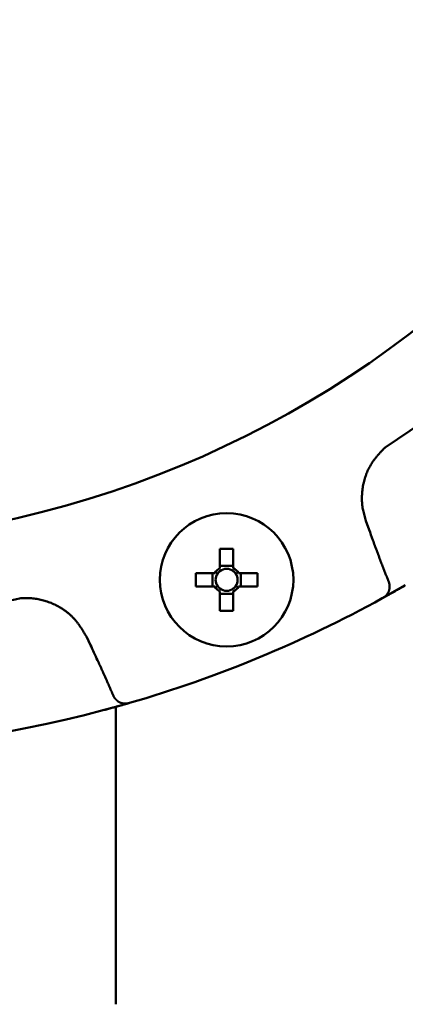
# Model space of a CAD drawing. Units: millimetres. Extents: x 0 to 1400, y -1 to 990.
# Drawn here: x 336 to 366, y 418 to 495 of the extents above; entities that cross this region are included whole.
import ezdxf

# ---------------------------------------------------------------- set-up
doc = ezdxf.new("R2010")
doc.units = ezdxf.units.MM
doc.header["$LTSCALE"] = 0.606366
doc.layers.add('NoLayerName_001', color=7, linetype='Continuous')
doc.styles.get("Standard").update_dxf_attribs({"font": 'txt', "bigfont": 'extfont2'})
doc.dimstyles.get("Standard").update_dxf_attribs({"dimtxt": 2.5, "dimasz": 2.5, "dimexe": 1.25, "dimexo": 0.625, "dimtad": 1, "dimzin": 0, "dimdsep": 46, "dimtxsty": 'Standard', "dimcen": 2.5, "dimadec": 0, "dimazin": 0, "dimtfac": 0.75, "dimtmove": 0, "dimatfit": 3, "dimfxl": 1, "dimarcsym": 0})

# ---------------------------------------------------------------- blocks, each defined once
blk = doc.blocks.new('_OPEN30')
at = {"color": 0, "linetype": 'ByBlock', "lineweight": -2}
for p, q in [((-1, 0.267949), (0, 0)), ((0, 0), (-1, -0.267949)), ((0, 0), (-1, 0))]:
    blk.add_line(p, q, dxfattribs=at)
blk = doc.blocks.new('*D5')
at = {"layer": 'Defpoints', "color": 0}
for p in [(388.706, 713.981), (459.286, 713.981), (341.579, 322.981)]:
    blk.add_point(p, dxfattribs=at)
at = {"layer": 'NoLayerName_001', "color": 0, "linetype": 'Continuous', "lineweight": 25}
for p, q in [((389.331, 713.981), (468.454, 713.981)), ((459.286, 327.982), (459.286, 708.981)), ((342.204, 322.981), (468.454, 322.981))]:
    blk.add_line(p, q, dxfattribs=at)
at = {"layer": 'NoLayerName_001', "color": 0, "lineweight": 25, "xscale": 5.00055, "yscale": 5.00055, "zscale": 5.00055}
for p, rotation in [((459.286, 713.981), 90), ((459.286, 322.981), 270)]:
    blk.add_blockref('_OPEN30', p, dxfattribs=dict(at, rotation=rotation))
at = {"layer": 'NoLayerName_001', "color": 0, "lineweight": 25, "insert": (448.333, 518.481), "char_height": 10.0011, "attachment_point": 5, "rotation": 90}
blk.add_mtext('(391)', dxfattribs=at)

msp = doc.modelspace()

# ---------------------------------------------------------------- linework, layer by layer
at = {"layer": 'NoLayerName_001', "color": 8, "linetype": 'Continuous', "lineweight": 50}
for p, q in [((363.133, 455.822), (363.384, 455.125)), ((341.877, 446.216), (341.56, 446.887))]:
    msp.add_line(p, q, dxfattribs=at)
at = {"layer": 'NoLayerName_001', "color": 7, "linetype": 'Continuous', "lineweight": 50}
for p, q in [((351.873, 453.639), (351.873, 452.166)), ((352.903, 452.166), (352.903, 453.639)), ((352.903, 452.345), (351.873, 452.345)), ((351.477, 451.771), (350.004, 451.771)), ((351.299, 451.771), (351.299, 450.741)), ((354.771, 451.771), (353.298, 451.771)), ((353.477, 450.741), (353.477, 451.771)), ((366.179, 450.834), (364.404, 449.831)), ((350.004, 450.741), (351.477, 450.741)), ((351.873, 450.346), (351.873, 448.872)), ((351.873, 450.167), (352.903, 450.167)), ((352.903, 448.872), (352.903, 450.346)), ((353.298, 450.741), (354.771, 450.741)), ((364.452, 449.858), (364.404, 449.831)), ((344.898, 441.752), (344.845, 441.736)), ((344.33, 441.589), (342.934, 441.205)), ((343.829, 441.451), (343.829, 418.481))]:
    msp.add_line(p, q, dxfattribs=at)
msp.add_circle((352.388, 451.256), 5.15, dxfattribs=at)
at = {"layer": 'NoLayerName_001', "color": 8, "linetype": 'Continuous', "lineweight": 50}
for radius, start, end in [(79.493, 278.8293, 261.1707), (85.597, 302.74287, 327.25713), (85.597, 277.58217, 282.25713)]:
    msp.add_arc((318.329, 533.481), radius, start, end, dxfattribs=at)
at = {"layer": 'NoLayerName_001', "color": 7, "linetype": 'Continuous', "lineweight": 50}
for centre, radius, start, end in [((352.388, 425.833), 27.811, 88.93895, 91.06105), ((377.69, 451.256), 27.691, 178.93434, 181.06566), ((352.388, 451.256), 1.046, 119.49812, 150.50188), ((352.388, 451.256), 0.851, 142.7589, 217.2411), ((352.388, 451.256), 0.851, 127.2411, 142.7589), ((352.388, 451.256), 0.851, 52.7589, 127.2411), ((352.388, 451.256), 1.046, 29.49812, 60.50188), ((352.388, 451.256), 0.851, 37.2411, 52.7589), ((352.388, 451.256), 0.851, 322.7589, 37.2411), ((327.123, 451.256), 27.653, 358.93287, 1.06713), ((352.388, 451.256), 1.046, 209.49812, 240.50188), ((352.388, 451.256), 0.851, 217.2411, 232.7589), ((352.388, 451.256), 0.851, 232.7589, 307.2411), ((352.388, 451.256), 0.851, 307.2411, 322.7589), ((352.388, 451.256), 1.046, 299.49812, 330.50188), ((318.329, 533.481), 95.5, 286.1536, 298.8464), ((352.388, 476.621), 27.754, 268.93675, 271.06325), ((318.329, 533.481), 95.5, 255.06948, 284.93052)]:
    msp.add_arc(centre, radius, start, end, dxfattribs=at)
at = {"layer": 'NoLayerName_001', "color": 8, "linetype": 'Continuous', "lineweight": 50}
for points, knots in [([(364.626, 461.485), (364.578, 461.434), (364.482, 461.334), (364.338, 461.182), (364.197, 461.029), (364.059, 460.873), (363.926, 460.715), (363.797, 460.553), (363.675, 460.387), (363.561, 460.216), (363.455, 460.04), (363.358, 459.857), (363.27, 459.67), (363.19, 459.479), (363.119, 459.284), (363.055, 459.085), (363, 458.884), (362.952, 458.681), (362.911, 458.476), (362.878, 458.269), (362.853, 458.062), (362.837, 457.855), (362.828, 457.647), (362.828, 457.44), (362.837, 457.233), (362.856, 457.028), (362.884, 456.824), (362.922, 456.621), (362.968, 456.42), (363.02, 456.22), (363.075, 456.021), (363.114, 455.889), (363.133, 455.822)], [0, 0, 0, 0, 0.20897, 0.417715, 0.626033, 0.833769, 1.040835, 1.247241, 1.453115, 1.658729, 1.864502, 2.070725, 2.277495, 2.484847, 2.692758, 2.901155, 3.109916, 3.318883, 3.527859, 3.736656, 3.945155, 4.153264, 4.360925, 4.568113, 4.774843, 4.981168, 5.187189, 5.393094, 5.599201, 5.805669, 6.012477, 6.219485, 6.219485, 6.219485, 6.219485]), ([(363.384, 455.125), (363.482, 454.855), (363.628, 454.451), (363.825, 453.913), (363.974, 453.509), (364.099, 453.174), (364.199, 452.905), (364.275, 452.704), (364.352, 452.503), (364.429, 452.302), (364.506, 452.102), (364.584, 451.902), (364.663, 451.702), (364.742, 451.502), (364.822, 451.302), (364.876, 451.169), (364.902, 451.103)], [0, 0, 0, 0, 0.859976, 1.289946, 1.719898, 2.149827, 2.364784, 2.579735, 2.794682, 3.009626, 3.224567, 3.439508, 3.65445, 3.869396, 4.084348, 4.299305, 4.299305, 4.299305, 4.299305]), ([(364.902, 451.103), (364.903, 451.101), (364.904, 451.097), (364.907, 451.092), (364.909, 451.086), (364.911, 451.08), (364.913, 451.074), (364.914, 451.068), (364.916, 451.063), (364.918, 451.057), (364.92, 451.051), (364.922, 451.045), (364.924, 451.039), (364.925, 451.033), (364.927, 451.028), (364.929, 451.022), (364.93, 451.016), (364.932, 451.01), (364.934, 451.004), (364.935, 450.998), (364.937, 450.992), (364.938, 450.986), (364.94, 450.98), (364.941, 450.974), (364.942, 450.968), (364.944, 450.962), (364.945, 450.956), (364.946, 450.95), (364.947, 450.944), (364.949, 450.938), (364.95, 450.932), (364.951, 450.926), (364.952, 450.92), (364.953, 450.914), (364.954, 450.908), (364.955, 450.902), (364.956, 450.896), (364.956, 450.89), (364.957, 450.884), (364.958, 450.878), (364.959, 450.874), (364.959, 450.872)], [0, 0, 0, 0, 0.0061106, 0.0122178, 0.0183296, 0.024442, 0.0305514, 0.036659, 0.0427662, 0.0488742, 0.0549831, 0.061093, 0.0672037, 0.0733153, 0.0794277, 0.0855407, 0.0916542, 0.0977678, 0.1038811, 0.1099941, 0.1161063, 0.1222177, 0.128328, 0.134437, 0.1405446, 0.1466507, 0.1527552, 0.158858, 0.1649593, 0.1710594, 0.1771587, 0.1832574, 0.1893559, 0.1954544, 0.2015531, 0.2076521, 0.2137516, 0.2198517, 0.2259525, 0.232054, 0.2381563, 0.2381563, 0.2381563, 0.2381563]), ([(364.959, 450.872), (364.959, 450.87), (364.96, 450.866), (364.96, 450.86), (364.961, 450.854), (364.962, 450.848), (364.963, 450.84), (364.964, 450.828), (364.966, 450.816), (364.966, 450.807), (364.967, 450.805)], [0, 0, 0, 0, 0.00610305, 0.01220687, 0.01831144, 0.0244167, 0.03052262, 0.04273609, 0.0610591, 0.06716713, 0.06716713, 0.06716713, 0.06716713]), ([(341.56, 446.887), (341.524, 446.946), (341.453, 447.065), (341.345, 447.243), (341.234, 447.419), (341.121, 447.592), (341.004, 447.763), (340.883, 447.929), (340.756, 448.091), (340.622, 448.247), (340.481, 448.396), (340.332, 448.538), (340.176, 448.674), (340.013, 448.802), (339.845, 448.923), (339.671, 449.038), (339.492, 449.145), (339.309, 449.246), (339.122, 449.34), (338.932, 449.427), (338.739, 449.506), (338.543, 449.579), (338.345, 449.643), (338.145, 449.698), (337.943, 449.745), (337.74, 449.783), (337.535, 449.811), (337.329, 449.83), (337.123, 449.839), (336.916, 449.841), (336.708, 449.84), (336.57, 449.837), (336.501, 449.835)], [0, 0, 0, 0, 0.208402, 0.416591, 0.624375, 0.831607, 1.038203, 1.244169, 1.449621, 1.654812, 1.860144, 2.065954, 2.272353, 2.479381, 2.687026, 2.895226, 3.103877, 3.312834, 3.521919, 3.730936, 3.939742, 4.148239, 4.356355, 4.564053, 4.771335, 4.97824, 5.184851, 5.391305, 5.597884, 5.804807, 6.012079, 6.219562, 6.219562, 6.219562, 6.219562]), ([(343.647, 442.299), (343.619, 442.364), (343.563, 442.496), (343.478, 442.694), (343.393, 442.891), (343.307, 443.088), (343.221, 443.285), (343.134, 443.482), (343.046, 443.678), (342.958, 443.874), (342.869, 444.07), (342.751, 444.331), (342.602, 444.657), (342.391, 445.112), (342.15, 445.632), (341.967, 446.021), (341.877, 446.216)], [0, 0, 0, 0, 0.214958, 0.429911, 0.644857, 0.859801, 1.074742, 1.289685, 1.504629, 1.719577, 1.93453, 2.149487, 2.579418, 3.009371, 3.654335, 4.299323, 4.299323, 4.299323, 4.299323]), ([(343.668, 442.255), (343.667, 442.256), (343.665, 442.26), (343.663, 442.266), (343.66, 442.271), (343.657, 442.276), (343.654, 442.282), (343.652, 442.287), (343.649, 442.293), (343.647, 442.297), (343.647, 442.299)], [0, 0, 0, 0, 0.00610804, 0.01221549, 0.01832343, 0.02443321, 0.03054584, 0.03665561, 0.04276427, 0.04887215, 0.04887215, 0.04887215, 0.04887215]), ([(343.812, 442.043), (343.808, 442.047), (343.801, 442.055), (343.794, 442.065), (343.789, 442.071), (343.785, 442.076), (343.781, 442.081), (343.777, 442.086), (343.774, 442.091), (343.77, 442.095), (343.766, 442.1), (343.762, 442.105), (343.759, 442.11), (343.755, 442.115), (343.752, 442.12), (343.748, 442.125), (343.744, 442.13), (343.741, 442.135), (343.737, 442.14), (343.734, 442.145), (343.73, 442.15), (343.727, 442.155), (343.723, 442.16), (343.72, 442.165), (343.717, 442.17), (343.714, 442.175), (343.71, 442.18), (343.707, 442.185), (343.704, 442.191), (343.701, 442.196), (343.698, 442.201), (343.695, 442.206), (343.692, 442.212), (343.688, 442.217), (343.685, 442.222), (343.683, 442.228), (343.68, 442.233), (343.677, 442.238), (343.674, 442.244), (343.671, 442.249), (343.669, 442.253), (343.668, 442.255)], [0, 0, 0, 0, 0.0183232, 0.0305373, 0.0366436, 0.0427494, 0.0488545, 0.0549589, 0.0610626, 0.0671655, 0.0732677, 0.079369, 0.0854696, 0.0915696, 0.097669, 0.1037678, 0.1098664, 0.1159647, 0.1220631, 0.1281617, 0.1342608, 0.1403608, 0.146462, 0.1525647, 0.1586691, 0.1647751, 0.1708826, 0.1769914, 0.1831016, 0.1892128, 0.1953249, 0.2014377, 0.2075509, 0.2136642, 0.2197774, 0.2258902, 0.2320022, 0.2381135, 0.2442239, 0.2503336, 0.2564424, 0.2564424, 0.2564424, 0.2564424])]:
    msp.add_open_spline(points, degree=3, knots=knots, dxfattribs=at)
at = {"layer": 'NoLayerName_001', "color": 7, "linetype": 'Continuous', "lineweight": 50}
for points, knots in [([(366.179, 450.834), (366.051, 450.76), (365.874, 450.658), (365.647, 450.528), (365.502, 450.445), (365.341, 450.354), (365.169, 450.257), (364.992, 450.157), (364.823, 450.063), (364.649, 449.966), (364.524, 449.897), (364.456, 449.86), (364.452, 449.858)], [0, 0, 0, 0, 0.442899, 0.615168, 0.782544, 0.943619, 1.170321, 1.375034, 1.55467, 1.751306, 1.970255, 1.983666, 1.983666, 1.983666, 1.983666]), ([(364.967, 450.805), (364.967, 450.793), (364.967, 450.769), (364.966, 450.732), (364.966, 450.696), (364.964, 450.659), (364.962, 450.623), (364.958, 450.586), (364.953, 450.55), (364.946, 450.514), (364.937, 450.478), (364.927, 450.442), (364.916, 450.407), (364.903, 450.372), (364.888, 450.337), (364.872, 450.303), (364.855, 450.269), (364.837, 450.235), (364.817, 450.202), (364.796, 450.17), (364.774, 450.138), (364.751, 450.108), (364.726, 450.078), (364.7, 450.049), (364.673, 450.022), (364.644, 449.996), (364.614, 449.971), (364.583, 449.947), (364.551, 449.924), (364.518, 449.902), (364.485, 449.88), (364.463, 449.865), (364.452, 449.858)], [0, 0, 0, 0, 0.036598, 0.073179, 0.109731, 0.146254, 0.182761, 0.219287, 0.255892, 0.29264, 0.329556, 0.366654, 0.403943, 0.441425, 0.479098, 0.516956, 0.554988, 0.593179, 0.63151, 0.669947, 0.708458, 0.747023, 0.785633, 0.824291, 0.863017, 0.901853, 0.940853, 0.980046, 1.019426, 1.058966, 1.098623, 1.138341, 1.138341, 1.138341, 1.138341]), ([(344.845, 441.736), (344.821, 441.729), (344.733, 441.704), (344.577, 441.659), (344.385, 441.604), (344.188, 441.549), (343.985, 441.492), (343.789, 441.437), (343.607, 441.387), (343.443, 441.342), (343.218, 441.281), (343.048, 441.236), (342.934, 441.205)], [0, 0, 0, 0, 0.075094, 0.275175, 0.486484, 0.675775, 0.888109, 1.120885, 1.285343, 1.45537, 1.629374, 1.983662, 1.983662, 1.983662, 1.983662]), ([(344.845, 441.736), (344.833, 441.734), (344.807, 441.728), (344.768, 441.721), (344.729, 441.714), (344.69, 441.708), (344.651, 441.702), (344.612, 441.699), (344.573, 441.697), (344.535, 441.697), (344.496, 441.698), (344.458, 441.702), (344.419, 441.707), (344.381, 441.714), (344.344, 441.722), (344.307, 441.731), (344.27, 441.742), (344.234, 441.754), (344.198, 441.767), (344.163, 441.781), (344.129, 441.797), (344.096, 441.814), (344.064, 441.832), (344.032, 441.851), (344.002, 441.872), (343.972, 441.894), (343.944, 441.917), (343.917, 441.941), (343.89, 441.966), (343.863, 441.991), (343.837, 442.017), (343.82, 442.034), (343.812, 442.043)], [0, 0, 0, 0, 0.039718, 0.079375, 0.118916, 0.158295, 0.197487, 0.236488, 0.275323, 0.314049, 0.352707, 0.391316, 0.429881, 0.468393, 0.506831, 0.545162, 0.583353, 0.621385, 0.659242, 0.696916, 0.734397, 0.771686, 0.808783, 0.845699, 0.882446, 0.919052, 0.955577, 0.992084, 1.028607, 1.06516, 1.101741, 1.138339, 1.138339, 1.138339, 1.138339])]:
    msp.add_open_spline(points, degree=3, knots=knots, dxfattribs=at)

# ---------------------------------------------------------------- dimensions: what is measured, and where the dimension line sits
at = {"layer": 'NoLayerName_001', "color": 7, "linetype": 'Continuous', "lineweight": 25}
dim = msp.add_linear_dim(base=(459.286, 713.981), p1=(341.579, 322.981), p2=(388.706, 713.981), angle=90, dimstyle='Standard', override={"dimtxt": 10.0011, "dimasz": 5.00055, "dimexe": 9.167675, "dimgap": 3.3337, "dimdec": 0, "dimzin": 8, "dimpost": '(<>)', "dimblk": 'OPEN30', "dimclrd": 0, "dimclre": 0, "dimclrt": 0, "dimtp": 0, "dimtm": 0, "dimlwd": 25, "dimlwe": 25}, dxfattribs=at)
dim.commit()
dim.dimension.update_dxf_attribs({"geometry": '*D5', "text_midpoint": (459.286, 518.481), "dimtype": 160})

doc.saveas('drawing.dxf')
